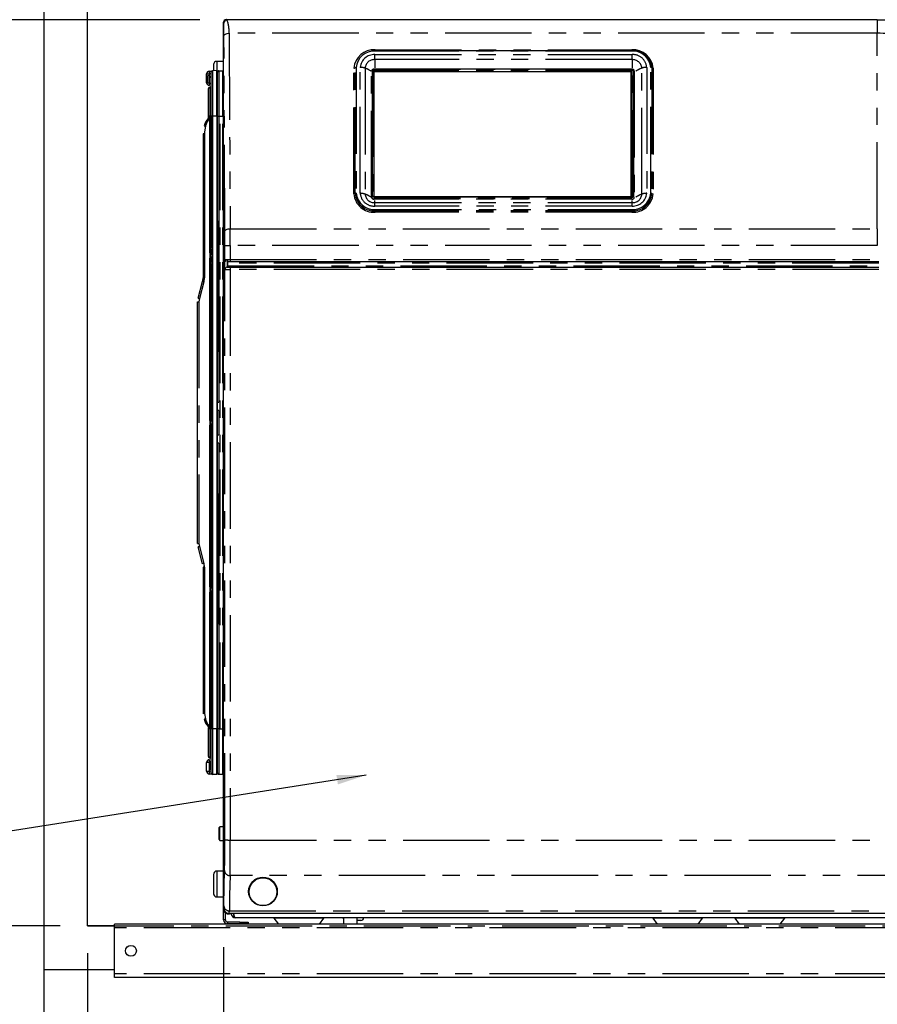
# Paper-space layout 'Layout1' of a CAD drawing. Extents: x -40 to 594, y 0 to 417.
# Drawn here: x 38 to 101, y 94 to 167 of the extents above; entities that cross this region are included whole.
import ezdxf

# ---------------------------------------------------------------- set-up
doc = ezdxf.new("R2010")
doc.units = 0
doc.linetypes.add('CENTER', pattern=[10.16, 6.35, -1.27, 1.27, -1.27])
doc.linetypes.add('PHANTOM', pattern=[12.7, 6.35, -1.27, 1.27, -1.27, 1.27, -1.27])
doc.layers.get('0').update_dxf_attribs({"linetype": 'CONTINUOUS'})
doc.styles.add('SLDTEXTSTYLE2', font='TXT', dxfattribs={"width": 0.605})
doc.dimstyles.new('SLDDIMSTYLE0', dxfattribs={"dimtxt": 5.172414, "dimasz": 7, "dimexe": 0, "dimexo": 0.0625, "dimgap": 1.293103, "dimtad": 1, "dimlfac": 5, "dimrnd": 1e-09, "dimzin": 12, "dimtxsty": 'SLDTEXTSTYLE2', "dimsah": 1, "dimcen": 0.09, "dimazin": 3, "dimtfac": 1, "dimtofl": 0, "dimtmove": 0, "dimatfit": 3, "dimtolj": 1, "dimtzin": 12})
doc.dimstyles.new('SLDDIMSTYLE1', dxfattribs={"dimtxt": 5.172414, "dimasz": 7, "dimexe": 0, "dimexo": 0.0625, "dimgap": 1.293103, "dimtad": 1, "dimlfac": 5, "dimrnd": 1e-09, "dimzin": 12, "dimtxsty": 'SLDTEXTSTYLE2', "dimsah": 1, "dimcen": 0.09, "dimazin": 3, "dimtfac": 1, "dimtmove": 0, "dimatfit": 3, "dimtolj": 1, "dimtzin": 12})
doc.dimstyles.new('SLDDIMSTYLE3', dxfattribs={"dimtxt": 0.18, "dimasz": 2.153846, "dimexe": 0, "dimexo": 0.0625, "dimgap": 0, "dimtad": 0, "dimtih": 1, "dimtoh": 1, "dimdec": 0, "dimrnd": 1e-09, "dimzin": 0, "dimtxsty": 'STANDARD', "dimblk1": 'DOT', "dimblk2": 'DOT', "dimsah": 1, "dimcen": 0.09, "dimazin": 3, "dimtfac": 2.153846, "dimtdec": 0, "dimtofl": 0, "dimtmove": 0, "dimatfit": 3, "dimtolj": 1, "dimtzin": 0})
doc.dimstyles.new('SLDDIMSTYLE4', dxfattribs={"dimtxt": 5.172414, "dimasz": 7, "dimexe": 0, "dimexo": 0.0625, "dimgap": 1.293103, "dimtad": 0, "dimtih": 1, "dimtoh": 1, "dimdec": 0, "dimlfac": 5, "dimrnd": 1e-09, "dimzin": 12, "dimtxsty": 'SLDTEXTSTYLE2', "dimblk1": 'NONE', "dimblk2": 'NONE', "dimsah": 1, "dimcen": 0, "dimazin": 3, "dimtfac": 1, "dimtdec": 0, "dimtmove": 0, "dimatfit": 3, "dimtolj": 1, "dimtzin": 12})

# ---------------------------------------------------------------- blocks, each defined once
blk = doc.blocks.new('_D')
at = {"color": 7, "linetype": 'CONTINUOUS'}
for p, q in [((40.997, 206.637), (26.335, 206.637)), ((28.335, 166.637), (28.335, 206.637)), ((51.256, 166.637), (26.335, 166.637))]:
    blk.add_line(p, q, dxfattribs=at)
for points in [[(28.335, 206.637), (27.258, 199.637), (29.412, 199.637)], [(28.335, 166.637), (29.412, 173.637), (27.258, 173.637)]]:
    blk.add_solid(points, dxfattribs=at)
at = {"color": 7, "linetype": 'CONTINUOUS', "char_height": 7, "attachment_point": 1, "rotation": 90, "style": 'SLDTEXTSTYLE2'}
for s, insert in [('min.', (19.311, 186.195)), ('200', (19.311, 170.853))]:
    blk.add_mtext(s, dxfattribs=dict(at, insert=insert))
blk = doc.blocks.new('_D_1')
at = {"color": 7, "linetype": 'CONTINUOUS'}
for p, q in [((51.256, 166.637), (26.311, 166.637)), ((28.311, 166.637), (28.311, 100.069)), ((40.997, 100.069), (26.311, 100.069))]:
    blk.add_line(p, q, dxfattribs=at)
for points in [[(28.311, 166.637), (27.234, 159.637), (29.388, 159.637)], [(28.311, 100.069), (29.388, 107.069), (27.234, 107.069)]]:
    blk.add_solid(points, dxfattribs=at)
at = {"color": 7, "linetype": 'CONTINUOUS', "insert": (19.288, 126.776), "char_height": 7, "attachment_point": 1, "rotation": 90, "style": 'SLDTEXTSTYLE2'}
blk.add_mtext('333', dxfattribs=at)
blk = doc.blocks.new('_D_3')
at = {"color": 7, "linetype": 'CONTINUOUS'}
for p, q in [((52.997, 98.516), (52.997, 52.76)), ((42.997, 98.069), (42.997, 52.76)), ((42.997, 54.76), (12.625, 54.76)), ((52.997, 54.76), (42.997, 54.76)), ((52.997, 54.76), (66.459, 54.76))]:
    blk.add_line(p, q, dxfattribs=at)
for points in [[(42.997, 54.76), (35.997, 55.837), (35.997, 53.683)], [(52.997, 54.76), (59.997, 53.683), (59.997, 55.837)]]:
    blk.add_solid(points, dxfattribs=at)
at = {"color": 7, "linetype": 'CONTINUOUS', "char_height": 7, "attachment_point": 1, "style": 'SLDTEXTSTYLE2'}
for s, insert in [('50', (12.625, 63.783)), ('min.', (23.582, 63.783))]:
    blk.add_mtext(s, dxfattribs=dict(at, insert=insert))
blk = doc.blocks.new('_D_6')
at = {"color": 7, "linetype": 'CONTINUOUS'}
for p, q in [((52.997, 98.516), (52.997, 52.726)), ((131.797, 98.716), (131.797, 52.726)), ((52.997, 54.726), (131.797, 54.726))]:
    blk.add_line(p, q, dxfattribs=at)
for points in [[(52.997, 54.726), (59.997, 53.649), (59.997, 55.803)], [(131.797, 54.726), (124.797, 55.803), (124.797, 53.649)]]:
    blk.add_solid(points, dxfattribs=at)
at = {"color": 7, "linetype": 'CONTINUOUS', "insert": (85.82, 63.75), "char_height": 7, "attachment_point": 1, "style": 'SLDTEXTSTYLE2'}
blk.add_mtext('394', dxfattribs=at)
blk = doc.blocks.new('_DOT')
at = {"color": 0, "linetype": 'BYBLOCK'}
blk.add_line((-0.5, 0), (-1, 0), dxfattribs=at)
at = {"color": 0, "linetype": 'BYBLOCK', "const_width": 0.5}
blk.add_lwpolyline([(-0.25, 0, 1), (0.25, 0, 1)], format="xyb", close=True, dxfattribs=at)
blk = doc.blocks.new('_D_11')
at = {"color": 7, "linetype": 'CONTINUOUS'}
blk.add_line((102.289, 327.021), (58.128, 327.021), dxfattribs=at)
at = {"color": 7, "linetype": 'CONTINUOUS', "char_height": 7, "attachment_point": 1, "style": 'SLDTEXTSTYLE2'}
for s, insert in [('%%c', (62.216, 358.016)), ('50', (72.653, 358.016)), ('Hole', (83.61, 358.016)), ('HydroTap®', (58.128, 347.03)), ('AIO Tap', (70.475, 336.044))]:
    blk.add_mtext(s, dxfattribs=dict(at, insert=insert))
blk = doc.blocks.new('_NONE')

psp = doc.layouts.get("Layout1")

# ---------------------------------------------------------------- linework, layer by layer
at = {"color": 7, "linetype": 'CONTINUOUS'}
for p, q in [((39.7971, 240.069), (39.7971, 96.869)), ((42.9971, 100.069), (42.9971, 240.069)), ((52.9971, 101.3563), (52.9971, 166.4563)), ((101.0338, 166.6369), (53.2563, 166.6369)), ((64.1371, 164.3826), (64.1371, 164.4326)), ((64.1371, 164.3826), (82.9971, 164.3826)), ((64.1371, 164.3826), (64.1371, 164.3326)), ((82.9971, 164.3826), (82.9971, 164.4326)), ((52.9971, 163.5863), (52.4971, 163.5863)), ((51.9501, 162.8676), (52.1398, 162.8742)), ((52.0971, 159.5488), (52.0971, 162.7922)), ((52.4971, 162.9027), (52.1936, 162.8921)), ((52.2571, 163.3463), (52.2571, 162.8944)), ((52.4971, 159.5488), (52.4971, 162.9027)), ((52.4971, 162.8867), (52.5536, 162.8886)), ((52.5571, 162.7852), (52.5571, 162.7922)), ((52.5571, 159.5488), (52.5571, 162.7852)), ((52.6536, 162.8921), (52.9971, 162.9041)), ((52.6606, 162.8851), (52.9971, 162.8734)), ((52.9571, 159.5488), (52.9571, 162.8748)), ((52.9571, 162.8748), (52.9971, 162.8734)), ((52.9971, 162.8039), (52.9571, 162.8025)), ((63.9176, 162.8822), (63.9176, 153.6261)), ((64.0576, 162.9203), (64.0116, 162.9203)), ((64.0116, 162.9203), (64.0116, 162.9069)), ((64.0376, 162.8822), (64.0376, 153.6261)), ((64.0576, 163.0115), (64.0576, 163.0181)), ((82.9956, 163.0115), (64.0576, 163.0115)), ((64.0576, 162.9815), (64.0576, 163.0115)), ((64.0576, 162.9815), (64.0576, 162.8995)), ((64.0576, 162.8995), (64.0576, 162.8445)), ((64.0576, 162.8445), (82.9956, 162.8445)), ((82.9516, 153.6464), (82.9516, 162.8445)), ((82.9956, 163.0115), (82.9956, 163.0181)), ((82.9956, 162.9815), (82.9956, 163.0115)), ((82.9956, 162.9815), (82.9956, 162.8995)), ((82.9956, 162.9689), (83.0133, 162.9689)), ((82.9956, 162.8995), (82.9956, 162.8445)), ((83.0156, 153.6261), (83.0156, 162.8822)), ((83.1356, 153.6261), (83.1356, 162.8822)), ((51.7571, 162.6677), (51.9396, 162.6677)), ((51.7571, 162.0134), (51.7571, 162.6677)), ((51.9396, 162.5331), (51.8527, 162.5369)), ((51.8527, 162.0134), (51.8527, 162.5369)), ((52.0971, 162.6732), (51.9396, 162.6677)), ((51.9396, 162.6677), (51.9396, 162.0134)), ((51.9571, 162.0128), (51.9571, 162.371)), ((52.0971, 162.4725), (52.0536, 162.4709)), ((52.5571, 162.6893), (52.4971, 162.6872)), ((52.5571, 162.4885), (52.4971, 162.4864)), ((52.9971, 162.644), (52.9571, 162.6426)), ((52.9971, 162.4414), (52.9571, 162.4414)), ((51.7571, 162.0134), (51.9396, 162.0134)), ((51.8971, 159.5488), (51.8971, 161.5827)), ((51.9492, 161.9134), (51.9385, 161.9144)), ((51.9396, 162.0134), (51.9571, 162.0128)), ((51.9571, 161.9131), (51.9492, 161.9134)), ((51.9571, 161.8132), (51.9501, 161.8135)), ((51.9571, 162.0128), (51.9571, 161.9131)), ((52.4971, 161.6863), (52.5571, 161.6863)), ((52.9571, 161.6863), (52.9971, 161.6863)), ((52.9971, 160.8657), (52.9571, 160.8888)), ((51.9971, 159.5488), (51.8971, 159.5488)), ((51.8971, 159.4488), (51.8971, 159.5488)), ((51.9943, 159.4488), (51.8971, 159.4488)), ((51.8971, 159.3447), (51.8971, 159.4488)), ((51.9943, 159.4488), (51.9943, 114.6488)), ((52.0971, 159.5488), (51.9971, 159.5488)), ((51.9971, 149.5066), (51.9971, 159.5488)), ((52.1936, 159.5488), (52.0971, 159.5488)), ((52.0971, 114.5488), (52.0971, 159.5488)), ((52.1797, 149.8798), (52.1797, 159.5488)), ((52.1936, 159.5488), (52.1936, 114.5488)), ((52.4971, 159.5488), (52.4971, 114.5488)), ((52.5571, 138.5532), (52.5571, 159.5488)), ((52.6606, 159.5488), (52.6606, 138.5532)), ((52.6606, 159.5488), (52.9571, 159.5488)), ((51.679, 158.8205), (51.608, 158.4176)), ((51.4971, 158.2613), (51.4971, 147.6804)), ((51.5943, 158.2613), (51.4971, 158.2613)), ((51.5943, 158.2613), (51.5943, 147.6804)), ((63.9208, 153.5409), (63.9208, 153.6358)), ((64.0116, 153.6508), (64.0116, 153.6464)), ((64.0116, 153.6464), (64.0116, 153.6459)), ((64.0116, 153.6464), (64.0219, 153.6464)), ((64.0116, 153.6459), (64.0228, 153.6459)), ((64.0376, 153.6464), (82.9516, 153.6464)), ((64.0376, 153.6459), (82.9516, 153.6459)), ((64.0376, 153.6261), (64.0376, 153.5711)), ((82.9956, 153.6168), (64.0576, 153.6168)), ((64.0576, 153.6168), (64.0576, 153.5868)), ((64.0576, 153.5049), (64.0576, 153.5868)), ((64.0576, 153.4502), (64.0576, 153.5049)), ((82.9516, 153.6459), (82.9516, 153.6464)), ((82.9956, 153.6168), (82.9956, 153.5868)), ((82.9956, 153.5049), (82.9956, 153.5868)), ((82.9956, 153.4502), (82.9956, 153.5049)), ((83.0156, 153.6261), (83.0156, 153.5711)), ((62.9816, 153.2408), (62.9816, 153.0882)), ((64.1371, 152.6039), (64.1371, 152.7039)), ((82.9971, 152.7039), (82.9971, 152.6039)), ((83.9816, 152.9306), (83.9816, 153.0591)), ((52.5571, 152.0488), (52.4971, 152.0435)), ((52.5571, 151.8639), (52.5536, 151.8483)), ((52.5536, 151.8483), (52.5536, 142.2492)), ((51.9971, 149.5066), (52.0971, 149.5101)), ((51.9971, 137.2418), (51.9971, 149.1204)), ((52.0971, 149.1169), (51.9971, 149.1204)), ((52.1471, 149.7113), (52.1471, 149.5101)), ((52.1936, 149.5101), (52.1471, 149.5101)), ((52.1471, 149.1169), (52.1471, 148.9157)), ((52.1936, 149.1169), (52.1471, 149.1169)), ((53.0998, 148.3034), (53.0998, 149.0234)), ((53.2971, 148.4634), (53.2971, 149.0217)), ((53.2988, 149.0217), (53.2988, 148.4634)), ((53.4866, 149.0214), (53.4866, 148.8634)), ((52.1797, 137.6151), (52.1797, 148.7472)), ((53.1017, 148.3034), (53.0998, 148.3034)), ((53.4866, 148.8634), (53.273, 148.8634)), ((53.2764, 148.4634), (53.4866, 148.4634)), ((53.2998, 148.8634), (53.2998, 148.7634)), ((53.2998, 148.7634), (53.2998, 148.5634)), ((53.2998, 148.4634), (53.2998, 148.5634)), ((101.1367, 148.8634), (53.4866, 148.8634)), ((53.4866, 148.4634), (101.1394, 148.4634)), ((51.1312, 146.1831), (51.463, 147.4216)), ((51.0971, 128.1732), (51.0971, 145.9243)), ((51.0971, 145.9243), (51.1943, 145.9243)), ((52.5536, 142.2492), (52.4971, 142.2542)), ((52.5571, 138.5532), (52.6606, 138.5532)), ((52.5571, 138.2535), (52.5571, 138.5532)), ((52.5571, 138.244), (52.5571, 138.2535)), ((52.5571, 137.9443), (52.5571, 138.244)), ((52.1471, 137.4465), (52.1471, 137.2453)), ((52.5571, 136.1532), (52.5571, 137.9443)), ((52.6536, 137.9443), (52.5571, 137.9443)), ((52.6536, 137.9443), (52.6536, 136.1532)), ((51.9971, 137.2418), (52.0971, 137.2453)), ((51.9971, 124.9771), (51.9971, 136.8557)), ((52.0971, 136.8522), (51.9971, 136.8557)), ((52.1936, 137.2453), (52.1471, 137.2453)), ((52.1471, 136.8522), (52.1471, 136.651)), ((52.1471, 136.8522), (52.1936, 136.8522)), ((52.1797, 125.3503), (52.1797, 136.4825)), ((52.5571, 136.1532), (52.6536, 136.1532)), ((52.5571, 135.8535), (52.5571, 136.1532)), ((52.5571, 135.844), (52.5571, 135.8535)), ((52.5571, 135.5443), (52.5571, 135.844)), ((52.5571, 114.5488), (52.5571, 135.5443)), ((52.6606, 135.5443), (52.5571, 135.5443)), ((52.6606, 135.5443), (52.6606, 114.5488)), ((52.4971, 131.8434), (52.5536, 131.8483)), ((52.5536, 131.8483), (52.5536, 122.2492)), ((51.0971, 128.1732), (51.1943, 128.1732)), ((51.463, 126.6759), (51.1312, 127.9144)), ((51.4971, 126.4171), (51.4971, 115.8363)), ((51.5943, 126.4171), (51.4971, 126.4171)), ((51.5943, 126.4171), (51.5943, 115.8363)), ((52.1471, 125.1818), (52.1471, 124.9806)), ((51.9971, 124.9771), (52.0971, 124.9806)), ((51.9971, 114.5488), (51.9971, 124.591)), ((52.0971, 124.5875), (51.9971, 124.591)), ((52.1471, 124.5875), (52.1471, 124.3863)), ((52.1936, 124.5875), (52.1471, 124.5875)), ((52.1797, 114.5488), (52.1797, 124.2177)), ((52.5536, 122.2492), (52.5571, 122.2337)), ((52.4971, 122.054), (52.5571, 122.0488)), ((51.608, 115.68), (51.679, 115.277)), ((51.8971, 114.7528), (51.8971, 114.6488)), ((51.8971, 114.5488), (51.8971, 114.6488)), ((51.8971, 112.5149), (51.8971, 114.5488)), ((51.9971, 114.5488), (51.8971, 114.5488)), ((52.0971, 114.5488), (51.9971, 114.5488)), ((52.0971, 111.3053), (52.0971, 114.5488)), ((52.1936, 114.5488), (52.0971, 114.5488)), ((52.4971, 111.1948), (52.4971, 114.5488)), ((52.5571, 111.3123), (52.5571, 114.5488)), ((52.6606, 114.5488), (52.9571, 114.5488)), ((52.9571, 111.2227), (52.9571, 114.5488)), ((52.9971, 113.2319), (52.9571, 113.2088)), ((51.9385, 112.1831), (51.9492, 112.1841)), ((51.9492, 112.1841), (51.9571, 112.1844)), ((51.9571, 112.1844), (51.9571, 111.7265)), ((51.7571, 111.4298), (51.7571, 112.0842)), ((51.7571, 111.4298), (51.9396, 111.4298)), ((51.9396, 112.0842), (51.9396, 111.4298)), ((52.0971, 111.5713), (51.9396, 111.5644)), ((52.0971, 111.4243), (51.9396, 111.4298)), ((52.0971, 111.6251), (52.0536, 111.6266)), ((52.5571, 111.609), (52.4971, 111.6111)), ((52.5571, 111.5914), (52.4971, 111.5888)), ((52.5571, 111.4083), (52.4971, 111.4104)), ((52.9571, 111.455), (52.9971, 111.4536)), ((52.1398, 111.2233), (51.9501, 111.23)), ((52.4971, 111.1948), (52.1936, 111.2054)), ((52.5536, 111.2089), (52.4971, 111.2109)), ((52.5571, 111.3053), (52.5571, 111.3123)), ((52.9971, 111.1934), (52.6536, 111.2054)), ((52.6606, 111.2124), (52.9971, 111.2241)), ((52.9571, 111.295), (52.9971, 111.2936)), ((52.9971, 111.2241), (52.9571, 111.2227)), ((52.7371, 107.349), (52.6771, 107.289)), ((52.6771, 106.409), (52.6771, 107.289)), ((52.9971, 107.349), (52.7371, 107.349)), ((52.7371, 106.349), (52.7371, 107.349)), ((52.6771, 106.409), (52.7371, 106.349)), ((52.7371, 106.349), (52.9971, 106.349)), ((52.2571, 103.859), (52.2571, 102.439)), ((52.9971, 104.099), (52.4971, 104.099)), ((52.4971, 102.199), (52.9971, 102.199)), ((52.9971, 100.5163), (52.9971, 101.3563)), ((53.1371, 100.5163), (53.1371, 101.0553)), ((53.477, 100.9776), (53.4281, 100.9568)), ((131.3171, 100.9776), (53.477, 100.9776)), ((130.9171, 100.669), (53.8771, 100.669)), ((56.7056, 100.63), (57.0294, 100.209)), ((60.0448, 100.209), (60.3686, 100.63)), ((61.8171, 100.669), (61.8171, 100.209)), ((62.8171, 100.209), (62.8171, 100.669)), ((84.5305, 100.63), (84.8543, 100.209)), ((84.5313, 100.63), (84.8551, 100.209)), ((87.8705, 100.209), (88.1943, 100.63)), ((90.5656, 100.63), (90.8894, 100.209)), ((93.9048, 100.209), (94.2286, 100.63)), ((44.9971, 100.069), (42.9971, 100.069)), ((116.9971, 100.209), (44.9971, 100.209)), ((44.9971, 99.9217), (44.9971, 100.209)), ((44.9971, 96.5563), (44.9971, 99.9217)), ((53.1371, 100.5163), (52.9971, 100.5163)), ((54.1971, 100.3563), (53.2971, 100.3563)), ((53.2971, 100.3563), (53.2971, 100.2163)), ((54.1971, 100.2163), (53.2971, 100.2163)), ((54.1971, 100.3563), (54.7971, 100.3563)), ((54.7971, 100.2163), (54.1971, 100.2163)), ((54.7971, 100.3563), (54.7971, 100.2163)), ((63.0871, 100.469), (62.8171, 100.469)), ((39.7971, 96.869), (44.9971, 96.869)), ((39.7971, 96.869), (39.7971, 68.069)), ((44.9971, 96.269), (44.9971, 96.5563)), ((116.9971, 96.269), (44.9971, 96.269))]:
    psp.add_line(p, q, dxfattribs=at)
at = {"color": 5, "linetype": 'CENTER'}
for q in [(42.9971, 206.6369), (148.7971, 100.069)]:
    psp.add_line((42.9971, 100.069), q, dxfattribs=at)
at = {"color": 8, "linetype": 'PHANTOM'}
for p, q in [((101.0338, 166.6369), (101.0338, 165.6447)), ((101.0338, 165.6447), (53.4072, 165.6447)), ((101.0338, 151.2915), (101.0338, 165.6447)), ((64.1371, 164.4326), (82.9971, 164.4326)), ((82.9971, 164.3326), (64.1371, 164.3326)), ((82.9971, 164.3326), (82.9971, 164.3826)), ((52.4971, 163.5863), (52.4971, 162.9027)), ((64.1208, 164.0782), (83.0133, 164.0782)), ((64.1208, 163.7107), (64.1208, 164.0782)), ((64.1208, 163.7107), (64.1208, 163.1098)), ((83.0133, 163.7107), (64.1208, 163.7107)), ((83.0133, 163.7107), (83.0133, 164.0782)), ((83.0133, 163.7107), (83.0133, 163.1098)), ((52.1936, 162.8921), (52.1936, 159.5488)), ((52.6606, 162.8851), (52.6606, 159.5488)), ((62.5771, 153.8549), (62.5771, 163.0816)), ((62.6637, 153.8799), (62.6637, 163.1066)), ((62.7503, 163.1316), (62.7503, 153.9049)), ((63.044, 153.8909), (63.044, 163.1457)), ((63.4005, 163.0869), (63.4005, 153.8321)), ((63.8776, 153.6061), (63.8776, 162.8622)), ((63.9776, 162.9122), (63.9776, 153.6561)), ((64.0576, 163.0181), (82.9956, 163.0181)), ((82.9956, 162.9815), (64.0576, 162.9815)), ((82.9956, 162.8995), (64.0576, 162.8995)), ((83.0133, 163.0173), (83.0133, 162.9689)), ((83.0756, 153.6561), (83.0756, 162.9122)), ((83.1756, 162.8622), (83.1756, 153.6061)), ((83.7336, 153.8321), (83.7336, 163.0869)), ((84.0902, 163.1457), (84.0902, 153.8909)), ((84.3839, 153.9049), (84.3839, 163.1316)), ((84.4705, 163.1066), (84.4705, 153.8799)), ((84.5571, 163.0816), (84.5571, 153.8549)), ((51.9971, 161.6827), (51.9971, 159.5488)), ((52.4971, 159.5488), (52.1936, 159.5488)), ((52.5571, 159.5488), (52.6606, 159.5488)), ((52.7571, 114.5488), (52.7571, 159.5488)), ((52.9571, 114.5488), (52.9571, 159.5488)), ((52.9971, 159.5488), (52.9571, 159.5488)), ((63.8817, 153.5733), (63.9208, 153.5409)), ((64.0576, 153.5868), (82.9956, 153.5868)), ((64.0576, 153.5049), (82.9956, 153.5049)), ((82.9956, 153.4502), (64.0576, 153.4502)), ((64.1208, 153.2083), (64.1208, 153.3611)), ((83.0133, 153.2083), (83.0133, 153.3611)), ((64.1208, 152.9583), (64.1208, 153.2083)), ((64.1208, 153.2083), (83.0133, 153.2083)), ((83.0133, 152.9583), (64.1208, 152.9583)), ((64.1371, 152.7039), (82.9971, 152.7039)), ((83.0133, 152.9583), (83.0133, 153.2083)), ((82.9971, 152.6039), (64.1371, 152.6039)), ((64.1371, 152.5039), (64.1371, 152.6039)), ((82.9971, 152.5039), (64.1371, 152.5039)), ((82.9971, 152.5039), (82.9971, 152.6039)), ((52.4971, 151.8434), (52.5536, 151.8483)), ((53.484, 151.2915), (101.0338, 151.2915)), ((101.0338, 151.2915), (101.0338, 150.0627)), ((53.1018, 149.0234), (53.1019, 150.0673)), ((101.0338, 150.0627), (53.487, 150.0627)), ((53.0998, 149.0234), (53.1018, 149.0234)), ((53.4866, 149.0214), (101.1356, 149.0214)), ((101.1374, 148.7634), (53.2998, 148.7634)), ((53.2998, 148.5634), (101.1387, 148.5634)), ((53.4866, 148.4634), (53.4866, 148.3013)), ((101.1404, 148.3013), (53.4866, 148.3013)), ((51.5943, 147.6804), (51.4971, 147.6804)), ((51.5568, 147.3957), (51.225, 146.1572)), ((51.1943, 145.9243), (51.1943, 128.1732)), ((51.225, 127.9403), (51.5568, 126.7018)), ((52.1936, 124.9806), (52.1471, 124.9806)), ((52.5536, 122.2492), (52.4971, 122.2542)), ((51.5943, 115.8363), (51.4971, 115.8363)), ((51.9971, 114.5488), (51.9971, 112.4149)), ((52.4971, 114.5488), (52.1936, 114.5488)), ((52.1936, 114.5488), (52.1936, 111.2054)), ((52.6606, 114.5488), (52.5571, 114.5488)), ((52.6606, 114.5488), (52.6606, 111.2124)), ((52.9971, 114.5488), (52.9571, 114.5488)), ((51.9396, 112.0842), (51.7571, 112.0842)), ((53.4877, 106.3818), (104.8811, 106.3818)), ((52.4971, 104.099), (52.4971, 102.199)), ((131.3165, 103.7679), (53.475, 103.7679)), ((131.3744, 100.979), (53.4196, 100.979)), ((53.4257, 101.1837), (131.3675, 101.1837)), ((60.3686, 100.63), (56.7056, 100.63)), ((84.5313, 100.63), (84.5305, 100.63)), ((88.1943, 100.63), (84.5313, 100.63)), ((94.2286, 100.63), (90.5656, 100.63)), ((116.9971, 99.9217), (44.9971, 99.9217)), ((54.1971, 100.3563), (54.1971, 100.2163)), ((116.9971, 96.5563), (44.9971, 96.5563))]:
    psp.add_line(p, q, dxfattribs=at)
at = {"color": 8, "linetype": 'PHANTOM', "flags": 128}
for points in [[(53.0164, 166.397), (53.0056, 166.4315), (52.9971, 166.4563)], [(53.0273, 165.4547), (53.0548, 165.5243), (53.0902, 165.5582), (53.1396, 165.5885), (53.2002, 165.6132), (53.268, 165.6309), (53.4072, 165.6447)], [(53.0995, 151.0993), (53.0591, 159.1384), (53.0273, 165.4547)], [(53.4072, 165.6447), (53.4503, 157.6069), (53.484, 151.2915)], [(53.0995, 151.0993), (53.1274, 151.1698), (53.1632, 151.204), (53.2132, 151.2347), (53.2745, 151.2597), (53.3431, 151.2776), (53.484, 151.2915)], [(53.4867, 150.0627), (53.4866, 149.564), (53.4866, 149.0214)], [(52.0971, 149.1204), (52.0986, 149.1203), (52.1031, 149.12), (52.1105, 149.1195), (52.1205, 149.1188), (52.1328, 149.1179), (52.1471, 149.1169)], [(53.0912, 106.399), (53.0942, 114.8854), (53.0968, 123.3191), (53.0989, 131.7), (53.1005, 140.0281), (53.1017, 148.3034)], [(53.4866, 148.3013), (53.4866, 147.5123), (53.4866, 146.6576), (53.4866, 145.7373), (53.4867, 144.7513), (53.4867, 143.6997), (53.4868, 142.5824), (53.4869, 141.4689), (53.487, 140.297), (53.4872, 139.0667), (53.4873, 137.7781), (53.4875, 136.4312), (53.4877, 135.0259), (53.4879, 133.5623), (53.4881, 132.0404), (53.4883, 130.4601), (53.4886, 128.8215), (53.4887, 128.2081), (53.4887, 127.698), (53.4888, 127.1917), (53.4889, 126.6892), (53.489, 126.1905), (53.489, 125.6957), (53.4891, 124.5444), (53.4893, 123.4145), (53.4894, 121.5187), (53.4895, 119.686), (53.4895, 117.9163), (53.4895, 116.2096), (53.4894, 114.5659), (53.4892, 112.9852), (53.489, 111.5526), (53.4888, 110.1759), (53.4885, 108.8552), (53.4881, 107.5905), (53.4877, 106.3818)], [(53.0267, 101.5487), (53.0553, 102.9949), (53.0777, 104.1313)], [(53.475, 103.7679), (53.4475, 102.3208), (53.4257, 101.1837)], [(52.9971, 101.3563), (53.0098, 101.3686), (53.0198, 101.3783)], [(53.4191, 100.979), (53.4069, 100.9664), (53.3973, 100.9566)]]:
    psp.add_lwpolyline(points, dxfattribs=at)
at = {"color": 7, "linetype": 'CONTINUOUS', "flags": 128}
for points in [[(101.0338, 166.6369), (101.2268, 166.6369), (101.748, 166.6367), (102.2682, 166.6364), (102.8568, 166.6359), (103.0826, 166.6357), (103.3091, 166.6356)], [(52.5606, 162.8886), (52.5718, 162.8883), (52.6053, 162.8871), (52.6606, 162.8851)], [(63.9176, 162.8822), (63.9169, 162.8783), (63.9146, 162.8746), (63.9109, 162.8711), (63.9059, 162.8681), (63.8998, 162.8656), (63.8929, 162.8637), (63.8854, 162.8626), (63.8776, 162.8622)], [(63.9776, 162.9122), (63.9659, 162.9116), (63.9547, 162.9099), (63.9443, 162.9071), (63.9352, 162.9034), (63.9277, 162.8989), (63.9222, 162.8937), (63.9188, 162.8881), (63.9176, 162.8822)], [(64.0376, 162.8822), (64.0365, 162.8881), (64.0331, 162.8937), (64.0275, 162.8989), (64.0201, 162.9034), (64.011, 162.9071), (64.0006, 162.9099), (63.9893, 162.9116), (63.9776, 162.9122)], [(83.0756, 162.9122), (83.0639, 162.9116), (83.0527, 162.9099), (83.0423, 162.9071), (83.0332, 162.9034), (83.0257, 162.8989), (83.0202, 162.8937), (83.0168, 162.8881), (83.0156, 162.8822)], [(83.1356, 162.8822), (83.1345, 162.8881), (83.1311, 162.8937), (83.1255, 162.8989), (83.1181, 162.9034), (83.109, 162.9071), (83.0986, 162.9099), (83.0873, 162.9116), (83.0756, 162.9122)], [(83.1756, 162.8622), (83.1678, 162.8626), (83.1603, 162.8637), (83.1534, 162.8656), (83.1473, 162.8681), (83.1424, 162.8711), (83.1387, 162.8746), (83.1364, 162.8783), (83.1356, 162.8822)], [(63.9176, 153.6261), (63.9169, 153.6222), (63.9146, 153.6185), (63.9109, 153.615), (63.9059, 153.612), (63.8998, 153.6095), (63.8929, 153.6076), (63.8854, 153.6065), (63.8776, 153.6061)], [(63.9776, 153.6561), (63.9659, 153.6555), (63.9547, 153.6538), (63.9443, 153.6511), (63.9352, 153.6473), (63.9277, 153.6428), (63.9222, 153.6376), (63.9188, 153.632), (63.9176, 153.6261)], [(63.9208, 153.5409), (63.9247, 153.5071), (63.9267, 153.4991)], [(64.0376, 153.6261), (64.0365, 153.632), (64.0331, 153.6376), (64.0275, 153.6428), (64.0201, 153.6473), (64.011, 153.6511), (64.0006, 153.6538), (63.9893, 153.6555), (63.9776, 153.6561)], [(83.0756, 153.6561), (83.0639, 153.6555), (83.0527, 153.6538), (83.0423, 153.6511), (83.0332, 153.6473), (83.0257, 153.6428), (83.0202, 153.6376), (83.0168, 153.632), (83.0156, 153.6261)], [(83.1356, 153.6261), (83.1345, 153.632), (83.1311, 153.6376), (83.1255, 153.6428), (83.1181, 153.6473), (83.109, 153.6511), (83.0986, 153.6538), (83.0873, 153.6555), (83.0756, 153.6561)], [(83.1756, 153.6061), (83.1678, 153.6065), (83.1603, 153.6076), (83.1534, 153.6095), (83.1473, 153.612), (83.1424, 153.615), (83.1387, 153.6185), (83.1364, 153.6222), (83.1356, 153.6261)], [(51.9971, 149.5066), (51.9957, 149.5065), (51.9943, 149.5064)], [(51.9943, 149.1499), (51.9955, 149.1424), (51.9971, 149.1204)], [(52.0006, 149.4066), (52.0049, 149.4068), (52.0179, 149.4072), (52.0388, 149.408), (52.0667, 149.4089), (52.1006, 149.4101)], [(52.1006, 149.2169), (52.0667, 149.2181), (52.0388, 149.219), (52.0179, 149.2198), (52.0049, 149.2202), (52.0006, 149.2204)], [(52.1471, 149.5101), (52.1302, 149.5089), (52.1162, 149.5079), (52.1057, 149.5072), (52.0993, 149.5067), (52.0971, 149.5066)], [(52.1471, 149.1169), (52.1466, 149.1362), (52.1444, 149.1548), (52.1403, 149.1719), (52.1346, 149.187), (52.1275, 149.1994), (52.1192, 149.2088), (52.1101, 149.2147), (52.1006, 149.2169)], [(53.0998, 149.0234), (53.0998, 149.0227), (53.1072, 148.9961)], [(52.1471, 148.9157), (52.1542, 148.833), (52.1797, 148.7472)], [(51.9943, 137.2123), (51.9955, 137.2198), (51.9971, 137.2418)], [(51.9943, 136.8852), (51.9955, 136.8777), (51.9971, 136.8557)], [(52.0006, 137.1419), (52.0049, 137.1421), (52.0179, 137.1425), (52.0388, 137.1432), (52.0667, 137.1442), (52.1006, 137.1454)], [(52.1006, 136.9521), (52.0667, 136.9533), (52.0388, 136.9543), (52.0179, 136.955), (52.0049, 136.9555), (52.0006, 136.9556)], [(52.1471, 137.2453), (52.1302, 137.2442), (52.1162, 137.2432), (52.1057, 137.2424), (52.0993, 137.242), (52.0971, 137.2418)], [(52.0971, 136.8557), (52.0993, 136.8555), (52.1057, 136.8551), (52.1162, 136.8544), (52.1302, 136.8534), (52.1471, 136.8522)], [(52.1471, 136.651), (52.1542, 136.5682), (52.1797, 136.4825)], [(51.9971, 124.9771), (51.9955, 124.9551), (51.9943, 124.9476)], [(52.0006, 124.8772), (52.0036, 124.8773), (52.0126, 124.8776), (52.0274, 124.8781), (52.0474, 124.8788), (52.072, 124.8797), (52.1006, 124.8807)], [(52.1006, 124.6874), (52.072, 124.6884), (52.0474, 124.6893), (52.0274, 124.69), (52.0126, 124.6905), (52.0036, 124.6908), (52.0006, 124.6909)], [(52.1471, 124.9806), (52.1328, 124.9796), (52.1205, 124.9787), (52.1105, 124.978), (52.1031, 124.9775), (52.0986, 124.9772), (52.0971, 124.9771)], [(52.0971, 124.591), (52.0993, 124.5908), (52.1057, 124.5904), (52.1162, 124.5896), (52.1302, 124.5886), (52.1471, 124.5875)], [(52.1471, 124.3863), (52.1542, 124.3035), (52.1797, 124.2177)], [(52.6606, 111.2124), (52.6053, 111.2104), (52.5718, 111.2093), (52.5606, 111.2089)], [(52.6536, 111.2054), (52.6545, 111.2073), (52.6554, 111.2122)], [(53.2988, 100.9686), (53.3586, 100.9583), (53.3973, 100.9566)], [(53.8771, 100.669), (53.8237, 100.6914), (53.7796, 100.7572), (53.7489, 100.8535), (53.7331, 100.9642), (53.7325, 100.9776)], [(53.7362, 100.9776), (53.7512, 100.8844), (53.7821, 100.7743), (53.8241, 100.6972), (53.8771, 100.669)]]:
    psp.add_lwpolyline(points, dxfattribs=at)
at = {"color": 7, "linetype": 'CONTINUOUS'}
for centre, radius in [((55.8972, 102.5986), 1.054), ((55.8971, 102.5776), 1.02), ((46.1971, 98.239), 0.4)]:
    psp.add_circle(centre, radius, dxfattribs=at)
for centre, radius, start, end in [((53.1971, 166.4563), 0.2, 90.00361, 179.998524), ((53.2565, 166.3968), 0.2401, 90.059517, 179.952584), ((64.0396, 162.969), 1.4668, 86.188407, 175.598537), ((64.0479, 163.0343), 1.3013, 86.072073, 175.71467), ((83.0946, 162.969), 1.4668, 4.401849, 93.811207), ((83.0918, 163.0033), 1.3826, 4.285343, 93.927841), ((52.4971, 163.3463), 0.24, 90.000542, 179.998746), ((51.9571, 162.6677), 0.2, 92.00039, 179.998562), ((52.5223, 162.7374), 0.5868, 167.186977, 186.824754), ((52.1971, 162.7922), 0.1, 92.00647, 179.992482), ((52.5571, 162.7888), 0.0999, 87.99583, 92.00417), ((52.6571, 162.7922), 0.1, 91.99431, 180.004642), ((52.6571, 162.7852), 0.1, 87.998117, 180.004313), ((62.5842, 163.2195), 0.1381, 267.063344, 305.143633), ((62.7432, 162.9936), 0.1382, 87.063453, 125.139321), ((64.0464, 162.8492), 0.1692, 86.189656, 175.598792), ((64.1129, 162.7628), 0.2048, 105.676069, 133.199082), ((83.0069, 162.8492), 0.1692, 4.402116, 93.811314), ((83.0166, 162.7564), 0.2124, 44.205907, 90.87095), ((84.55, 163.2195), 0.1381, 234.85762, 272.937504), ((52.0571, 162.371), 0.1, 92.003533, 179.995419), ((51.9571, 162.0134), 0.2, 180.001865, 267.99961), ((51.9971, 161.5827), 0.1, 89.996649, 180.00079), ((52.5223, 161.9436), 0.5868, 173.175255, 192.813059), ((51.9971, 161.7827), 0.1, 270.004937, 359.999332), ((52.5681, 158.6643), 0.9999, 134.502535, 170.00136), ((52.7895, 160.1804), 1.2229, 221.043409, 225.63913), ((51.7943, 159.4487), 0.2, 314.49942, 0.005491), ((52.5237, 163.747), 4.9984, 259.156436, 260.271247), ((52.4957, 158.2612), 0.9014, 170.007422, 179.992373), ((62.7432, 153.7669), 0.1382, 87.066566, 125.138028), ((64.0424, 153.9833), 1.3826, 184.28546, 273.928019), ((64.0529, 154.0079), 1.3067, 184.518496, 273.694761), ((64.0464, 153.6191), 0.1692, 184.40196, 273.809592), ((83.0069, 153.6191), 0.1693, 266.189438, 355.597132), ((83.0862, 154.0022), 1.3013, 266.072083, 355.714903), ((83.0865, 153.9893), 1.3883, 266.305191, 355.481559), ((84.3909, 153.7669), 0.1382, 54.863288, 92.932118), ((52.5758, 149.7157), 0.4287, 157.494445, 180.590373), ((51.9971, 149.1204), 0.1, 359.995529, 87.998446), ((52.0971, 149.51), 0.1, 271.991398, 344.825903), ((52.0971, 149.1169), 0.1, 15.175052, 88.005393), ((53.4144, 171.7205), 22.6993, 269.210837, 270.182075), ((53.2618, 149.0234), 0.16, 180.001269, 234.121261), ((53.2617, 148.3034), 0.16, 128.847228, 179.999487), ((53.2695, 148.281), 0.1826, 87.859668, 126.343913), ((50.4973, 147.6804), 0.9998, 344.996837, 359.999911), ((50.4942, 147.6804), 1.1001, 345.001351, 359.999549), ((52.4089, 150.6675), 3.381, 253.753404, 255.40274), ((52.0654, 149.3864), 3.3367, 253.740703, 255.411708), ((52.0945, 145.9243), 0.9002, 165.003166, 179.999847), ((52.5758, 137.451), 0.4287, 157.494445, 180.590373), ((52.0971, 137.2453), 0.1, 271.991398, 344.825903), ((52.0971, 136.8522), 0.1, 15.175052, 88.005393), ((52.0946, 128.1732), 0.9002, 180.000388, 194.996409), ((52.0672, 124.7047), 3.3434, 104.589967, 106.257622), ((52.4031, 123.4517), 3.3585, 104.595119, 106.255502), ((50.4941, 126.4171), 1.1002, 0.00103, 14.99807), ((52.5758, 125.1862), 0.4287, 157.494117, 180.5907), ((125.5333, 127.4883), 73.479, 181.958525, 182.03378), ((52.0971, 124.9806), 0.1, 271.987622, 344.829679), ((52.0971, 124.5875), 0.1, 15.170321, 88.012378), ((52.4976, 115.8363), 1.0005, 180.000849, 189.996), ((52.4957, 115.8364), 0.9014, 180.007911, 189.992294), ((52.453, 110.7501), 5.0018, 99.72609, 100.840264), ((52.5178, 110.3835), 4.9648, 99.726711, 100.84906), ((52.5681, 115.4333), 1, 189.999185, 225.49692), ((52.7886, 113.9179), 1.2217, 134.359709, 138.960142), ((51.7943, 114.6488), 0.2, 359.997005, 45.498511), ((51.9571, 112.0842), 0.2, 92.00039, 179.998562), ((51.9971, 112.5149), 0.1, 180.001521, 270.001894), ((52.5223, 112.1539), 0.5868, 167.186199, 186.825532), ((51.9971, 112.3149), 0.1, 0.001521, 89.995063), ((51.9571, 111.4298), 0.2, 180.001438, 267.99961), ((52.0571, 111.7265), 0.1, 180.004691, 267.996357), ((52.1971, 111.3054), 0.1, 180.010454, 267.990594), ((53.1604, 106.0177), 5.2265, 95.857671, 96.667517), ((52.5571, 111.3112), 0.1024, 268.044702, 271.955298), ((52.6571, 111.3123), 0.1, 179.992794, 272.004776), ((52.6571, 111.3054), 0.1001, 243.994921, 267.988324), ((52.4971, 103.859), 0.24, 89.999328, 179.999249), ((52.4971, 102.439), 0.24, 180.000751, 270.000672), ((53.397, 101.3563), 0.4, 179.99681, 255.786931), ((53.336, 113.7283), 12.7719, 270.274906, 270.41299), ((53.8717, 101.0024), 0.3334, 184.256619, 270.933171), ((56.6263, 100.569), 0.1, 37.563447, 90.011769), ((60.4479, 100.569), 0.1, 90.001187, 142.423597), ((61.9872, 100.6691), 0.2001, 180.014904, 211.779962), ((63.0871, 100.669), 0.2, 269.998106, 359.998479), ((84.4512, 100.569), 0.1, 37.569925, 90.005291), ((84.452, 100.569), 0.1, 37.569925, 90.005291), ((88.2736, 100.569), 0.1, 89.994709, 142.430075), ((90.4863, 100.569), 0.1, 37.563447, 90.011769), ((94.3078, 100.569), 0.1, 89.994709, 142.430075), ((53.2971, 100.5163), 0.3, 180.000383, 269.999617), ((53.2971, 100.5163), 0.16, 180.000542, 269.999458)]:
    psp.add_arc(centre, radius, start, end, dxfattribs=at)
at = {"color": 8, "linetype": 'PHANTOM'}
for centre, radius, start, end in [((16.3688, 165.5043), 36.6585, 359.92234, 1.395312), ((53.0822, 166.2046), 0.4661, 68.041338, 75.735367), ((50.9825, 165.7833), 2.4287, 356.726574, 20.575581), ((101.158, 106.1117), 59.5331, 86.826276, 90.119562), ((83.0813, 163.0286), 1.3066, 4.518069, 93.694945), ((64.0599, 163.0606), 1.0195, 86.573955, 175.212897), ((64.074, 163.0371), 0.6753, 86.020216, 175.767129), ((83.087, 163.0753), 1.0056, 4.01107, 94.202078), ((83.0565, 163.0328), 0.6793, 4.56983, 93.643294), ((63.0547, 162.0988), 1.0469, 70.709025, 90.586629), ((62.807, 161.4002), 1.7881, 54.882606, 70.614528), ((84.3266, 161.4012), 1.787, 109.380447, 125.122418), ((84.0795, 162.0989), 1.0468, 89.412898, 109.291755), ((84.391, 162.9936), 0.1382, 54.861996, 92.93523), ((52.5655, 158.6642), 0.9001, 134.50639, 169.9974), ((62.5842, 153.9929), 0.1381, 267.061547, 305.14361), ((64.0396, 153.9675), 1.4668, 184.401408, 273.811586), ((64.0471, 153.9612), 1.0056, 184.01122, 274.201837), ((63.0547, 152.844), 1.0469, 70.708981, 90.586674), ((64.0777, 153.8863), 0.6793, 184.569122, 273.643803), ((62.8071, 152.1455), 1.788, 54.882451, 70.614994), ((83.0946, 153.9675), 1.4668, 266.1888, 355.598206), ((83.0743, 153.976), 1.0195, 266.574493, 355.212449), ((83.0602, 153.882), 0.6753, 266.020447, 355.766158), ((84.3266, 152.1465), 1.7869, 109.379981, 125.122574), ((84.0795, 152.8441), 1.0468, 89.412854, 109.291799), ((84.55, 153.9929), 0.1381, 234.857643, 272.939302), ((-233.6491, 150.0476), 287.1357, 0.003024, 0.248219), ((-151.6163, 150.1151), 204.7182, 359.986641, 0.27546), ((53.3925, 158.2515), 8.1893, 267.966431, 270.658714), ((53.4037, 168.1788), 19.8776, 269.129446, 270.238693), ((52.5655, 115.4333), 0.9001, 190.002526, 225.493684), ((52.5223, 111.3601), 0.5868, 173.174468, 192.813801), ((-94.8169, 106.1469), 147.9083, 359.219217, 0.097659), ((53.3908, 108.7266), 2.3468, 262.665792, 272.364972), ((-153.6921, 106.0754), 207.18, 359.36184, 0.084716), ((53.4603, 104.1507), 0.3831, 182.901285, 272.200311), ((51.2947, 101.5335), 1.7321, 354.858689, 0.501981), ((53.4191, 101.3783), 0.3993, 180.003822, 269.994467), ((53.4109, 101.5682), 0.3847, 182.900464, 272.200763), ((50.7096, 101.1695), 2.7162, 355.97815, 0.29921)]:
    psp.add_arc(centre, radius, start, end, dxfattribs=at)

# ---------------------------------------------------------------- dimensions: what is measured, and where the dimension line sits
at = {"color": 7, "linetype": 'CONTINUOUS'}
dim = psp.add_diameter_dim_2p(p1=(2.4923, 6.2253), p2=(0, 0), text='<> Hole\\PHydroTap®\\PAIO Tap', dimstyle='SLDDIMSTYLE4', dxfattribs=at)
dim.commit()
dim.dimension.update_dxf_attribs({"geometry": '_D_11', "text_midpoint": (79.4145, 343.5289), "dimtype": 163})
dim = psp.add_linear_dim(base=(28.3347, 206.6369), p1=(53.2563, 166.6369), p2=(42.9971, 206.6369), angle=90, text='<> min.', dimstyle='SLDDIMSTYLE0', dxfattribs=at)
dim.commit()
dim.dimension.update_dxf_attribs({"geometry": '_D', "text_midpoint": (28.3347, 186.6369), "dimtype": 160})
dim = psp.add_linear_dim(base=(28.3112, 100.069), p1=(53.2563, 166.6369), p2=(42.9971, 100.069), angle=90, dimstyle='SLDDIMSTYLE0', dxfattribs=at)
dim.commit()
dim.dimension.update_dxf_attribs({"geometry": '_D_1', "text_midpoint": (28.3112, 133.353), "dimtype": 160})
dim = psp.add_linear_dim(base=(131.7971, 54.7263), p1=(52.9971, 100.5163), p2=(131.7971, 100.7163), dimstyle='SLDDIMSTYLE0', dxfattribs=at)
dim.commit()
dim.dimension.update_dxf_attribs({"geometry": '_D_6', "text_midpoint": (92.3971, 54.7263), "dimtype": 160})
dim = psp.add_linear_dim(base=(42.9971, 54.76), p1=(52.9971, 100.5163), p2=(42.9971, 100.069), text='<> min.', dimstyle='SLDDIMSTYLE1', dxfattribs=at)
dim.commit()
dim.dimension.update_dxf_attribs({"geometry": '_D_3', "text_midpoint": (26.2167, 54.76), "dimtype": 160})

# ---------------------------------------------------------------- leaders
psp.add_leader([(63.4731, 111.1485), (14.9839, 103.5046)], dimstyle='SLDDIMSTYLE3', dxfattribs=at)

doc.saveas('drawing.dxf')
